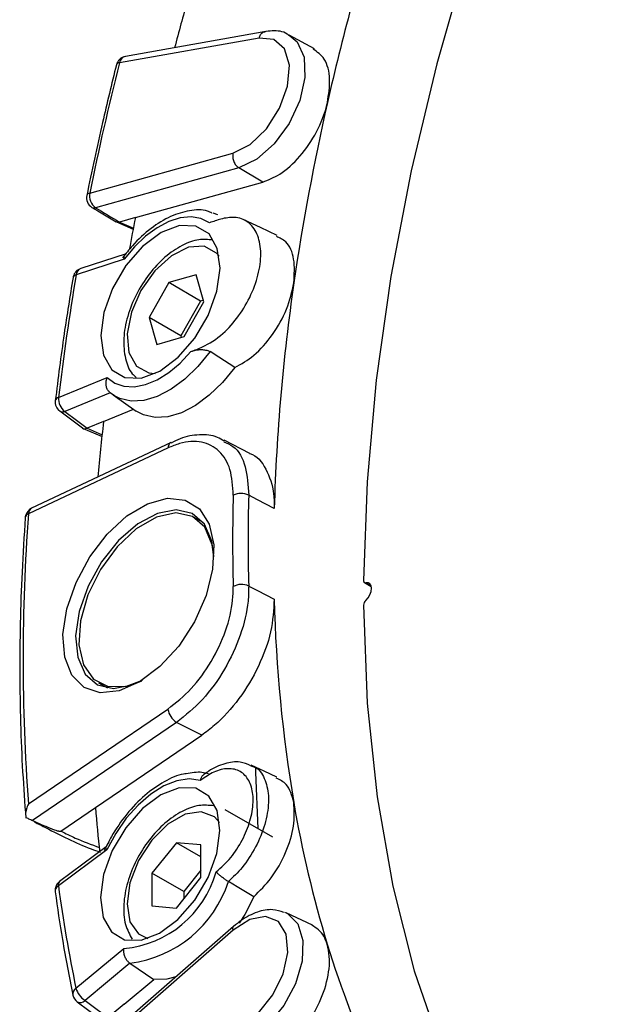
# Model space of a CAD drawing. Units: millimetres. Extents: x 0 to 279, y 0 to 216.
# Drawn here: x 161 to 167, y 81 to 89 of the extents above; entities that cross this region are included whole.
import ezdxf

# ---------------------------------------------------------------- set-up
doc = ezdxf.new("R2010")
doc.units = ezdxf.units.MM

msp = doc.modelspace()

# ---------------------------------------------------------------- linework, layer by layer
at = {"color": 7, "linetype": 'Continuous', "lineweight": 30}
for p, q in [((163.6102, 89.3239), (162.3615, 89.1022)), ((164.0416, 89.1691), (163.8185, 89.2916)), ((163.5502, 89.2651), (162.3083, 89.0445)), ((162.0454, 87.8856), (163.3179, 88.2413)), ((163.3697, 88.1119), (162.0972, 87.7563)), ((163.5822, 87.9841), (163.3697, 88.1119)), ((162.4502, 87.6677), (163.5822, 87.9841)), ((163.1405, 87.7117), (163.1791, 87.6966)), ((162.2816, 87.6289), (162.431, 87.5643)), ((162.3096, 87.6284), (162.3094, 87.6283)), ((162.4502, 87.6677), (162.3096, 87.6284)), ((162.3507, 87.2978), (161.9242, 87.1597)), ((162.3682, 87.3448), (161.9641, 87.214)), ((162.7471, 87.089), (162.572, 86.7794)), ((162.991, 87.159), (162.7471, 87.089)), ((163.0299, 86.9257), (162.7471, 87.089)), ((163.0598, 86.9194), (162.991, 87.159)), ((163.0299, 86.9257), (162.8549, 86.6162)), ((162.8848, 86.6099), (163.0598, 86.9194)), ((163.0559, 86.9332), (163.0299, 86.9257)), ((162.572, 86.7794), (162.6409, 86.5399)), ((162.8549, 86.6162), (162.572, 86.7794)), ((162.6409, 86.5399), (162.8848, 86.6099)), ((162.8549, 86.6162), (162.8588, 86.6024)), ((161.767, 86.068), (162.1993, 86.2459)), ((162.2266, 86.1098), (161.8228, 85.9436)), ((162.2661, 86.0808), (162.2266, 86.1098)), ((162.2518, 86.0902), (162.4576, 85.9467)), ((161.7779, 85.9473), (161.9797, 85.7959)), ((162.1671, 85.853), (162.4343, 85.9629)), ((161.9866, 85.7918), (162.1545, 85.7198)), ((162.1671, 85.853), (162.0226, 85.7935)), ((163.4667, 85.5683), (163.2408, 85.6869)), ((162.7406, 85.6186), (161.5, 85.0316)), ((162.7686, 85.6682), (161.528, 85.0812)), ((163.0518, 84.9552), (162.9732, 85.0006)), ((164.4873, 84.4199), (164.5479, 84.3849)), ((164.4873, 84.4199), (164.5479, 84.3849)), ((162.1233, 83.5283), (162.2019, 83.483)), ((161.4992, 82.4507), (162.7399, 83.2952)), ((162.8169, 83.1767), (161.5359, 82.3048)), ((162.095, 82.4185), (163.0402, 83.0618)), ((163.0903, 82.7337), (163.0598, 82.7118)), ((161.7883, 82.2098), (162.095, 82.4185)), ((163.6719, 82.1542), (163.2476, 82.3991)), ((161.5511, 82.2917), (161.5511, 82.2917)), ((162.8159, 82.105), (162.5981, 81.8341)), ((163.0337, 82.0856), (162.8159, 82.105)), ((163.0337, 81.9793), (162.8159, 82.105)), ((162.1979, 82.0429), (161.7656, 81.7221)), ((162.1901, 82.0684), (161.7767, 81.7616)), ((163.0337, 81.7952), (163.0337, 82.0856)), ((162.5981, 81.8341), (162.5981, 81.5437)), ((162.881, 81.6708), (162.5981, 81.8341)), ((163.0337, 81.8608), (162.881, 81.6708)), ((162.8159, 81.5242), (163.0337, 81.7952)), ((162.881, 81.6708), (162.881, 81.6052)), ((162.5981, 81.5437), (162.8159, 81.5242)), ((163.7774, 81.4876), (163.7917, 81.4815)), ((164.0264, 81.3716), (163.7917, 81.4815)), ((163.3185, 81.3266), (162.0603, 80.2267)), ((163.3234, 81.3611), (162.0652, 80.2612)), ((161.9221, 80.8114), (162.3487, 81.1654)), ((162.4014, 81.0332), (162.003, 80.7025)), ((162.4014, 81.0332), (162.6159, 80.8878)), ((162.351, 80.6679), (162.6159, 80.8878)), ((161.9334, 80.6905), (162.1405, 80.5364)), ((162.351, 80.6679), (162.2084, 80.5496))]:
    msp.add_line(p, q, dxfattribs=at)
at = {"color": 8, "linetype": 'Continuous', "lineweight": 30}
for p, q in [((162.3094, 87.6283), (162.433, 87.5748)), ((162.0226, 85.7935), (162.1561, 85.7363)), ((164.4991, 84.4185), (164.5463, 84.3913))]:
    msp.add_line(p, q, dxfattribs=at)
at = {"color": 7, "linetype": 'Continuous', "lineweight": 30, "flags": 128}
for points in [[(165.4038, 89.9947), (165.1292, 89.0353), (164.9016, 88.0835), (164.7222, 87.1438), (164.5915, 86.2203), (164.5104, 85.3172), (164.479, 84.4385)], [(165.4038, 89.9947), (165.1292, 89.0353), (164.9016, 88.0835), (164.7222, 87.1438), (164.5915, 86.2203), (164.5104, 85.3172), (164.479, 84.4385)], [(163.3179, 88.2413), (163.4708, 88.3187), (163.616, 88.4585), (163.7328, 88.6403), (163.804, 88.8379), (163.8195, 89.0228), (163.7771, 89.1682), (163.6828, 89.253), (163.5502, 89.2651)], [(162.0645, 87.7591), (162.1181, 87.7269), (162.2789, 87.6301)], [(163.1095, 87.6214), (163.0335, 87.6596), (162.9461, 87.6745), (162.8501, 87.6655), (162.7485, 87.633), (162.6445, 87.5778), (162.5414, 87.5019), (162.4424, 87.4076), (162.3507, 87.2978)], [(163.7098, 87.5098), (163.5617, 87.5792), (163.4137, 87.6485)], [(162.1701, 86.8239), (162.1423, 86.6189), (162.1664, 86.4433), (162.2401, 86.3141), (162.3561, 86.244), (162.503, 86.24), (162.6666, 86.3023), (162.8308, 86.4249), (162.9795, 86.5958), (163.0981, 86.7982), (163.1751, 87.0124), (163.2029, 87.2173), (163.1788, 87.393), (163.1052, 87.5222), (162.9892, 87.5922), (162.8422, 87.5963), (162.6786, 87.534), (162.5145, 87.4114), (162.3658, 87.2405), (162.2471, 87.0381), (162.1701, 86.8239)], [(162.1993, 86.2459), (162.2679, 86.1951), (162.3492, 86.1671), (162.4408, 86.1628), (162.5397, 86.1823), (162.6427, 86.225), (162.7468, 86.2896), (162.8484, 86.3741), (162.9446, 86.4757)], [(163.3349, 86.3338), (163.191, 86.4258), (163.114, 86.4751)], [(163.3349, 86.3338), (163.2261, 86.2011), (163.1079, 86.0874), (162.9845, 85.9966), (162.8602, 85.932), (162.739, 85.8956), (162.6254, 85.8887), (162.5231, 85.9116), (162.4576, 85.9467)], [(161.8228, 85.9436), (161.9272, 85.8652), (162.0226, 85.7935)], [(162.7655, 85.6665), (162.7658, 85.6667), (162.7686, 85.6682)], [(161.841, 84.1859), (161.9226, 84.4221), (162.0453, 84.6496), (162.2001, 84.8516), (162.3754, 85.0131), (162.5583, 85.122), (162.7353, 85.1704), (162.8931, 85.1547), (163.0201, 85.0759), (163.1068, 84.94), (163.1469, 84.757), (163.1373, 84.5405), (163.0788, 84.3066), (162.9757, 84.0726), (162.8357, 83.8558), (162.6691, 83.6724), (162.4882, 83.5359), (162.3066, 83.4565), (162.1377, 83.44), (161.994, 83.4877), (161.8861, 83.596), (161.8221, 83.757), (161.8067, 83.9586), (161.841, 84.1859)], [(163.6851, 85.0784), (163.5352, 85.1571), (163.458, 85.1976)], [(163.1483, 84.6506), (163.1342, 84.7572), (163.0687, 84.912), (162.957, 85.0093), (162.809, 85.0404), (162.6378, 85.0025), (162.4586, 84.8991), (162.2874, 84.7393), (162.1394, 84.5373), (162.0277, 84.311), (161.9623, 84.0807), (161.9489, 83.8666), (161.9887, 83.6879), (162.0783, 83.5605), (162.2096, 83.4956), (162.3711, 83.499), (162.514, 83.5518)], [(163.1486, 84.6594), (163.1308, 84.7899), (163.0645, 84.9387), (162.9552, 85.0336), (162.8118, 85.0669), (162.6459, 85.0357), (162.4709, 84.9428), (162.3011, 84.7956), (162.1501, 84.606), (162.0302, 84.3894), (161.9512, 84.1633)], [(163.4578, 84.3894), (163.5349, 84.3497), (163.6849, 84.2724)], [(164.479, 84.4385), (164.4794, 84.4334), (164.4804, 84.4289), (164.4821, 84.4251), (164.4845, 84.422), (164.4875, 84.4198), (164.491, 84.4184), (164.4949, 84.418), (164.4991, 84.4185)], [(164.479, 84.4385), (164.4794, 84.4334), (164.4804, 84.4289), (164.4821, 84.4251), (164.4845, 84.422), (164.4875, 84.4198), (164.491, 84.4184), (164.4949, 84.418), (164.4991, 84.4185)], [(164.4991, 84.2622), (164.5193, 84.2853), (164.5354, 84.3127), (164.5458, 84.3417), (164.5493, 84.3694), (164.5458, 84.3929), (164.5354, 84.41), (164.5193, 84.4188), (164.4991, 84.4185)], [(164.4991, 84.2622), (164.5193, 84.2853), (164.5354, 84.3127), (164.5458, 84.3417), (164.5493, 84.3694), (164.5458, 84.3929), (164.5354, 84.41), (164.5193, 84.4188), (164.4991, 84.4185)], [(164.479, 84.2191), (164.5123, 83.3487), (164.5988, 82.5139), (164.7381, 81.7185), (164.9295, 80.9665), (165.1722, 80.2615), (165.4649, 79.6067), (165.8063, 79.0054), (166.1947, 78.4604), (166.6282, 77.9744)], [(164.479, 84.2191), (164.5123, 83.3487), (164.5988, 82.5139), (164.7381, 81.7185), (164.9295, 80.9665), (165.1722, 80.2615), (165.4649, 79.6067), (165.8063, 79.0054), (166.1947, 78.4604), (166.6282, 77.9744)], [(161.9512, 84.1633), (161.9194, 83.9461), (161.9374, 83.7554), (162.0037, 83.6065), (162.113, 83.5117), (162.2564, 83.4784), (162.4223, 83.5096), (162.5065, 83.5471)], [(163.0402, 83.0618), (162.9292, 83.1189), (162.8169, 83.1767)], [(163.7085, 82.6893), (163.5942, 82.7429), (163.4799, 82.7964)], [(163.5178, 82.7678), (163.5187, 82.7325), (163.5394, 82.2307)], [(163.0284, 82.6593), (162.9293, 82.6732), (162.8199, 82.6571), (162.7047, 82.6117), (162.5881, 82.5387), (162.4748, 82.4411), (162.3693, 82.3227), (162.2758, 82.1882), (162.1979, 82.0429)], [(162.1685, 81.8224), (162.1407, 81.6174), (162.1648, 81.4418), (162.2384, 81.3126), (162.3544, 81.2425), (162.5014, 81.2385), (162.665, 81.3008), (162.8291, 81.4234), (162.9778, 81.5943), (163.0965, 81.7967), (163.1735, 82.0109), (163.2013, 82.2158), (163.1772, 82.3915), (163.1035, 82.5207), (162.9875, 82.5907), (162.8406, 82.5948), (162.677, 82.5325), (162.5128, 82.4099), (162.3641, 82.239), (162.2455, 82.0366), (162.1685, 81.8224)], [(163.5034, 81.6246), (163.356, 81.7129), (163.2772, 81.7601)], [(163.5034, 81.6246), (163.4227, 81.4685), (163.3726, 81.3885)], [(163.5437, 80.5916), (163.6725, 80.752), (163.7643, 80.9403), (163.8057, 81.1293), (163.7907, 81.2916), (163.7216, 81.4039), (163.6082, 81.4498), (163.467, 81.4227), (163.3185, 81.3266)], [(162.8105, 80.9128), (162.7289, 80.8926), (162.6159, 80.8878)], [(162.003, 80.7025), (162.1103, 80.6226), (162.2084, 80.5496)]]:
    msp.add_lwpolyline(points, dxfattribs=at)
at = {"color": 8, "linetype": 'Continuous', "lineweight": 30, "flags": 128}
for points in [[(163.8185, 89.2916), (163.8897, 89.2306), (163.9502, 89.0942), (163.9578, 88.9138), (163.9115, 88.71), (163.8168, 88.5061), (163.6843, 88.3255), (163.5294, 88.1889), (163.3697, 88.1119)], [(163.1949, 87.3259), (163.1722, 87.3529), (163.0626, 87.4123), (162.9231, 87.4039), (162.7708, 87.3286), (162.6239, 87.1955), (162.5001, 87.0207), (162.4145, 86.8252), (162.3772, 86.6326), (162.3929, 86.4662), (162.4596, 86.346), (162.5693, 86.2865), (162.6272, 86.2817)], [(163.114, 86.4751), (163.0068, 86.3431), (162.8901, 86.2301), (162.7682, 86.1399), (162.6451, 86.0758), (162.5254, 86.04), (162.4132, 86.0338), (162.3124, 86.0573), (162.2661, 86.0808)], [(163.1983, 82.2864), (163.1528, 82.3356), (163.0358, 82.3814), (162.8923, 82.3589), (162.7395, 82.2707), (162.596, 82.1275), (162.479, 81.9466), (162.4026, 81.7498), (162.3761, 81.5607), (162.4026, 81.4023), (162.479, 81.2937), (162.5602, 81.2538)], [(163.7917, 81.4815), (163.8028, 81.476), (163.8952, 81.3836), (163.9402, 81.2367), (163.9327, 81.0521), (163.8735, 80.8508), (163.7695, 80.656), (163.6325, 80.49)]]:
    msp.add_lwpolyline(points, dxfattribs=at)
at = {"color": 7, "linetype": 'Continuous', "lineweight": 30}
for centre, radius, start, end in [((186.3975, 83.6296), 22.8081, 162.76311, 167.17852), ((188.1946, 82.4911), 26.2615, 164.29127, 165.24425), ((162.379, 89.0037), 0.1, 100.06956, 165.87276), ((186.5875, 82.9269), 25.0381, 165.85761, 168.57728), ((184.024, 84.1673), 20.3744, 167.17173, 171.75919), ((162.1713, 87.861), 0.1283, 168.92971, 234.73347), ((162.1161, 87.8448), 0.1, 168.59314, 238.95092), ((185.5362, 83.1049), 23.5326, 168.81996, 169.52082), ((161.9949, 87.1189), 0.1, 107.93905, 165.95943), ((183.7205, 83.4648), 22.1072, 170.37863, 173.23736), ((161.9949, 87.1189), 0.1, 165.95943, 170.3975), ((181.068, 84.5783), 17.39, 171.70332, 178.35198), ((161.8377, 86.0272), 0.1, 173.25702, 233.08881), ((161.9057, 86.0555), 0.1392, 174.82699, 233.4589), ((182.415, 83.5602), 20.3773, 173.53961, 174.93276), ((178.4236, 84.7865), 15.1088, 178.43882, 181.52332), ((163.3887, 85.0544), 0.1591, 64.17333, 115.40543), ((178.4663, 84.7886), 15.0139, 178.43886, 181.52349), ((161.5708, 84.9908), 0.1, 115.32138, 165.95943), ((179.0316, 83.7354), 17.5794, 175.77165, 184.19088), ((161.5708, 84.9908), 0.1, 165.95943, 175.94266), ((163.3934, 84.2529), 0.1509, 64.76126, 119.04016), ((176.3941, 84.5797), 12.713, 181.38515, 189.57934), ((164.5415, 84.2162), 0.0625, 132.6655, 177.39314), ((162.9055, 83.3185), 0.1672, 188.01016, 238.02371), ((173.9098, 84.1703), 10.1951, 189.63387, 196.91382), ((176.6326, 83.6042), 14.5859, 184.66295, 186.23539), ((162.2668, 82.0978), 0.936, 275.0165, 344.36287), ((161.8363, 81.6813), 0.1, 126.58165, 165.95943), ((162.2678, 82.0852), 1.0605, 277.2399, 342.14592), ((161.8363, 81.6813), 0.1, 165.95943, 187.75276), ((174.6521, 83.4677), 13.0042, 187.71422, 191.78648), ((172.1539, 83.6334), 8.359, 196.89409, 205.51884), ((162.1091, 80.8658), 0.1948, 196.23875, 236.9732), ((161.9928, 80.7705), 0.1, 191.82608, 233.34082)]:
    msp.add_arc(centre, radius, start, end, dxfattribs=at)
at = {"color": 8, "linetype": 'Continuous', "lineweight": 30}
for centre, radius, start, end in [((162.3787, 89.0329), 0.0714, 103.9472, 170.61437), ((162.3078, 89.0162), 0.0284, 88.9405, 155.0934), ((162.0485, 87.8533), 0.0325, 95.52561, 159.69165), ((162.0841, 87.7947), 0.0406, 241.17809, 288.81601), ((161.9895, 87.1535), 0.0656, 112.75927, 174.62882), ((161.9302, 87.1245), 0.0357, 99.73992, 162.05861), ((161.7774, 86.0292), 0.0402, 104.99883, 165.95163), ((161.8036, 85.9871), 0.0475, 236.9897, 293.857), ((162.7989, 85.6188), 0.0583, 125.04498, 180.20775), ((161.556, 85.0327), 0.056, 120.03444, 181.15391), ((161.5143, 84.9899), 0.0441, 108.94031, 169.66582), ((161.8047, 81.7324), 0.0405, 133.82909, 194.7268), ((161.7962, 81.6715), 0.0591, 121.19571, 183.59529), ((161.9597, 80.758), 0.0653, 125.19682, 187.0074), ((161.9596, 80.7446), 0.0604, 243.97139, 315.84098)]:
    msp.add_arc(centre, radius, start, end, dxfattribs=at)
at = {"color": 7, "linetype": 'Continuous', "lineweight": 30}
msp.add_ellipse((178.7582, 88.8441), major_axis=(743.0348, -447.1513), ratio=0.010983, start_param=4.696574, end_param=4.69686, dxfattribs=at)
at = {"color": 8, "linetype": 'Continuous', "lineweight": 30}
for points, knots in [([(163.5502, 89.2651), (163.5543, 89.2761), (163.5624, 89.2981), (163.5828, 89.3177), (163.598, 89.3201), (163.6038, 89.321)], [0, 0, 0, 0, 0.38157, 0.763142, 1, 1, 1, 1]), ([(163.2375, 85.6726), (163.2656, 85.6607), (163.3533, 85.6235), (163.4406, 85.4611), (163.4522, 85.2854), (163.458, 85.1976)], [0, 0, 0, 0, 0.190791, 0.595378, 1, 1, 1, 1]), ([(163.4762, 82.7898), (163.4881, 82.7868), (163.5423, 82.773), (163.6023, 82.6829), (163.6333, 82.5642), (163.6348, 82.4246), (163.609, 82.2698), (163.526, 82.0665), (163.4102, 81.887), (163.3189, 81.7999), (163.2772, 81.7601)], [0, 0, 0, 0, 0.043654, 0.198462, 0.353254, 0.40562, 0.560282, 0.715173, 0.870034, 1, 1, 1, 1]), ([(161.7883, 82.2098), (161.83, 82.1885), (161.9376, 82.1337), (162.0585, 82.0894), (162.1325, 82.0622)], [0, 0, 0, 0, 0.38808, 1, 1, 1, 1])]:
    msp.add_open_spline(points, degree=3, knots=knots, dxfattribs=at)
at = {"color": 7, "linetype": 'Continuous', "lineweight": 30}
for points, knots in [([(163.8162, 89.2883), (163.8106, 89.2929), (163.7699, 89.3256), (163.6881, 89.3336), (163.618, 89.3242), (163.5942, 89.321)], [0, 0, 0, 0, 0.095481, 0.692896, 1, 1, 1, 1]), ([(164.1581, 88.691), (164.1686, 88.7621), (164.1906, 88.9107), (164.1447, 89.087), (164.067, 89.1423), (164.031, 89.1679)], [0, 0, 0, 0, 0.33018, 0.689979, 1, 1, 1, 1]), ([(162.282, 89.0281), (162.2398, 88.8565), (162.1438, 88.4669), (162.0632, 88.0807), (162.0181, 87.8646)], [0, 0, 0, 0, 0.440418, 1, 1, 1, 1]), ([(163.5822, 87.9841), (163.6326, 88.0038), (163.7447, 88.0479), (163.9189, 88.2063), (164.0697, 88.4266), (164.1365, 88.5987), (164.1566, 88.6844), (164.1581, 88.691)], [0, 0, 0, 0, 0.209154, 0.465605, 0.722058, 0.978509, 1, 1, 1, 1]), ([(163.3179, 88.2413), (163.3167, 88.2291), (163.3142, 88.2048), (163.3244, 88.1663), (163.3432, 88.1323), (163.3609, 88.1187), (163.3697, 88.1119)], [0, 0, 0, 0, 0.25, 0.5, 0.750013, 1, 1, 1, 1]), ([(163.131, 87.7086), (163.118, 87.7148), (163.0587, 87.7426), (162.9308, 87.7343), (162.7613, 87.6852), (162.587, 87.5778), (162.4427, 87.4458), (162.365, 87.3467), (162.3365, 87.3103)], [0, 0, 0, 0, 0.054719, 0.249587, 0.450476, 0.661089, 0.875518, 1, 1, 1, 1]), ([(162.2782, 87.6321), (162.2814, 87.6299), (162.29, 87.6242), (162.302, 87.6267), (162.3094, 87.6283)], [0, 0, 0, 0, 0.377145, 1, 1, 1, 1]), ([(162.9446, 86.4757), (162.9786, 86.4886), (163.0724, 86.5244), (163.2226, 86.6186), (163.3734, 86.7889), (163.4854, 86.9805), (163.5546, 87.1833), (163.5732, 87.3741), (163.5392, 87.5316), (163.4563, 87.6375), (163.3411, 87.6794), (163.2189, 87.6598), (163.1434, 87.6332), (163.1095, 87.6214)], [0, 0, 0, 0, 0.064832, 0.17909, 0.27568, 0.372238, 0.468878, 0.565384, 0.661982, 0.758532, 0.855193, 0.935167, 1, 1, 1, 1]), ([(163.1374, 87.469), (163.0968, 87.4724), (163.0078, 87.4799), (162.8619, 87.4246), (162.7102, 87.3213), (162.5691, 87.1699), (162.4537, 86.9869), (162.3748, 86.7886), (162.339, 86.5897), (162.3555, 86.4172), (162.3977, 86.2979), (162.4452, 86.2566), (162.4573, 86.2461)], [0, 0, 0, 0, 0.08645, 0.189602, 0.299452, 0.411607, 0.523547, 0.635723, 0.748839, 0.863854, 0.965357, 1, 1, 1, 1]), ([(163.86, 87.0876), (163.8638, 87.1605), (163.8713, 87.3059), (163.8089, 87.4525), (163.7337, 87.4866), (163.7041, 87.5)], [0, 0, 0, 0, 0.378297, 0.755609, 1, 1, 1, 1]), ([(162.3507, 87.2978), (162.3506, 87.298), (162.3497, 87.3036), (162.3484, 87.3169), (162.3518, 87.3263), (162.3538, 87.3319)], [0, 0, 0, 0, 0.018687, 0.40959, 1, 1, 1, 1]), ([(161.8963, 87.1355), (161.8689, 86.9679), (161.8087, 86.5996), (161.7632, 86.2367), (161.7384, 86.0389)], [0, 0, 0, 0, 0.455169, 1, 1, 1, 1]), ([(163.3349, 86.3338), (163.3919, 86.366), (163.5103, 86.4331), (163.6752, 86.6213), (163.807, 86.8526), (163.8423, 87.0093), (163.86, 87.0876)], [0, 0, 0, 0, 0.235874, 0.490602, 0.745472, 1, 1, 1, 1]), ([(162.9446, 86.4757), (162.966, 86.4829), (162.9968, 86.4932), (163.0476, 86.4946), (163.0805, 86.4897), (163.1026, 86.4817), (163.1113, 86.4766), (163.114, 86.4751)], [0, 0, 0, 0, 0.4382535, 0.6284004, 0.8203662, 0.9445786, 1, 1, 1, 1]), ([(162.2266, 86.1098), (162.2197, 86.1159), (162.206, 86.128), (162.1932, 86.1564), (162.1878, 86.1892), (162.1907, 86.2199), (162.1963, 86.2385), (162.1991, 86.2456), (162.1993, 86.2459)], [0, 0, 0, 0, 0.2058184, 0.4113796, 0.6239264, 0.8513086, 0.9932156, 1, 1, 1, 1]), ([(161.9798, 85.7961), (161.9803, 85.7955), (161.985, 85.7898), (161.9998, 85.7872), (162.015, 85.7914), (162.0226, 85.7935)], [0, 0, 0, 0, 0.04833, 0.524196, 1, 1, 1, 1]), ([(163.2411, 85.6774), (163.2212, 85.6904), (163.1567, 85.7322), (163.0187, 85.7394), (162.8789, 85.7204), (162.7951, 85.6757), (162.7687, 85.6617)], [0, 0, 0, 0, 0.153354, 0.495501, 0.840976, 1, 1, 1, 1]), ([(163.3204, 85.1981), (163.3157, 85.2781), (163.3061, 85.4381), (163.2025, 85.6022), (163.0457, 85.6839), (162.8805, 85.6766), (162.7752, 85.6329), (162.7406, 85.6186)], [0, 0, 0, 0, 0.222618, 0.445229, 0.667999, 0.891065, 1, 1, 1, 1]), ([(163.4665, 85.5678), (163.467, 85.5677), (163.5332, 85.5542), (163.6171, 85.4344), (163.6828, 85.2572), (163.6846, 85.1222), (163.6851, 85.0784)], [0, 0, 0, 0, 0.002969, 0.405249, 0.807004, 1, 1, 1, 1]), ([(161.471, 84.9979), (161.4607, 84.8362), (161.4309, 84.3672), (161.4163, 83.6083), (161.4353, 82.8816), (161.4664, 82.4603), (161.4765, 82.3231)], [0, 0, 0, 0, 0.174879, 0.507169, 0.839518, 1, 1, 1, 1]), ([(162.7399, 83.2952), (162.8107, 83.3515), (162.9523, 83.4643), (163.1329, 83.7146), (163.2622, 83.9902), (163.3176, 84.2218), (163.3195, 84.3449), (163.3202, 84.3848)], [0, 0, 0, 0, 0.223366, 0.4467355, 0.669966, 0.8929043, 1, 1, 1, 1]), ([(163.4578, 84.3894), (163.4571, 84.345), (163.455, 84.2082), (163.3938, 83.9506), (163.2511, 83.644), (163.0516, 83.3652), (162.8952, 83.2395), (162.8169, 83.1767)], [0, 0, 0, 0, 0.10711, 0.33007, 0.553306, 0.776661, 1, 1, 1, 1]), ([(163.6849, 84.2724), (163.6795, 84.1774), (163.6688, 83.9873), (163.5535, 83.672), (163.3791, 83.3802), (163.1955, 83.1764), (163.0785, 83.0901), (163.0402, 83.0618)], [0, 0, 0, 0, 0.222634, 0.445262, 0.668048, 0.891131, 1, 1, 1, 1]), ([(163.4767, 82.7911), (163.4457, 82.8042), (163.3738, 82.8346), (163.2426, 82.8141), (163.1428, 82.7719), (163.0942, 82.7366), (163.0903, 82.7337)], [0, 0, 0, 0, 0.260106, 0.604977, 0.968131, 1, 1, 1, 1]), ([(162.9018, 82.7186), (162.8943, 82.7181), (162.8307, 82.7137), (162.7043, 82.6517), (162.5315, 82.534), (162.3702, 82.3645), (162.2507, 82.1921), (162.1948, 82.0782), (162.1743, 82.0365)], [0, 0, 0, 0, 0.027252, 0.232352, 0.445876, 0.661251, 0.876104, 1, 1, 1, 1]), ([(163.0999, 82.7191), (163.0809, 82.7238), (163.0181, 82.7395), (162.9496, 82.7272), (162.9018, 82.7186)], [0, 0, 0, 0, 0.302694, 1, 1, 1, 1]), ([(163.1682, 81.8455), (163.213, 81.8857), (163.3007, 81.9643), (163.4061, 82.1278), (163.4764, 82.3), (163.4984, 82.4315), (163.497, 82.5494), (163.4722, 82.653), (163.3989, 82.7408), (163.2923, 82.7741), (163.1694, 82.7506), (163.0801, 82.698), (163.0355, 82.6645), (163.0295, 82.6601), (163.0284, 82.6593)], [0, 0, 0, 0, 0.111201, 0.217506, 0.323812, 0.429984, 0.465945, 0.572202, 0.678462, 0.784707, 0.891096, 0.985302, 0.997303, 1, 1, 1, 1]), ([(163.0284, 82.6593), (163.0284, 82.6596), (163.0298, 82.6665), (163.0349, 82.6829), (163.0449, 82.7021), (163.0557, 82.7095), (163.0595, 82.7121)], [0, 0, 0, 0, 0.013586, 0.298542, 0.753638, 1, 1, 1, 1]), ([(163.8584, 82.4641), (163.8421, 82.5245), (163.8142, 82.6277), (163.7358, 82.6651), (163.7033, 82.6806)], [0, 0, 0, 0, 0.584901, 1, 1, 1, 1]), ([(161.4992, 82.4507), (161.4991, 82.4505), (161.4918, 82.4363), (161.4797, 82.405), (161.4724, 82.3634), (161.4755, 82.339), (161.4766, 82.3309)], [0, 0, 0, 0, 0.007115, 0.382003, 0.794781, 1, 1, 1, 1]), ([(163.1481, 82.4342), (163.1039, 82.438), (163.0112, 82.446), (162.8615, 82.3898), (162.7098, 82.2861), (162.5687, 82.1346), (162.4535, 81.9516), (162.3743, 81.7529), (162.3402, 81.5555), (162.3512, 81.3788), (162.3995, 81.2882), (162.4219, 81.2461)], [0, 0, 0, 0, 0.0970406, 0.2032254, 0.3162986, 0.4317304, 0.5469396, 0.6623939, 0.7788189, 0.8971995, 1, 1, 1, 1]), ([(163.5034, 81.6246), (163.557, 81.678), (163.6683, 81.7889), (163.7946, 82.0156), (163.8709, 82.2584), (163.8626, 82.3956), (163.8584, 82.4641)], [0, 0, 0, 0, 0.235875, 0.490603, 0.745472, 1, 1, 1, 1]), ([(161.4766, 82.3309), (161.4876, 82.3256), (161.5058, 82.3168), (161.5265, 82.3091), (161.5343, 82.3055), (161.5359, 82.3048)], [0, 0, 0, 0, 0.550534, 0.909437, 1, 1, 1, 1]), ([(161.5359, 82.3048), (161.5874, 82.2808), (161.6481, 82.2525), (161.719, 82.2251), (161.7402, 82.2177), (161.7549, 82.2131), (161.7653, 82.2105), (161.7733, 82.2089), (161.7792, 82.2082), (161.7838, 82.2083), (161.7866, 82.2088), (161.7879, 82.2095), (161.7883, 82.2098)], [0, 0, 0, 0, 0.646414, 0.760722, 0.837807, 0.889978, 0.925493, 0.949889, 0.973749, 0.983988, 0.994342, 1, 1, 1, 1]), ([(161.5511, 82.2917), (161.5867, 82.2736), (161.75, 82.1903), (161.9376, 82.0923), (162.1104, 82.0318), (162.1366, 82.0226)], [0, 0, 0, 0, 0.190898, 0.876931, 1, 1, 1, 1]), ([(162.1979, 82.0429), (162.1978, 82.0431), (162.195, 82.0469), (162.1892, 82.0555), (162.1885, 82.0609), (162.1881, 82.0641)], [0, 0, 0, 0, 0.018739, 0.410789, 1, 1, 1, 1]), ([(163.2772, 81.7601), (163.2689, 81.7653), (163.2524, 81.7756), (163.2255, 81.7952), (163.2, 81.8157), (163.1809, 81.8327), (163.1715, 81.842), (163.1683, 81.8454), (163.1682, 81.8455)], [0, 0, 0, 0, 0.205957, 0.411687, 0.623768, 0.850963, 0.99322, 1, 1, 1, 1]), ([(161.7372, 81.6678), (161.7577, 81.5258), (161.8026, 81.214), (161.8624, 80.9137), (161.8949, 80.75)], [0, 0, 0, 0, 0.455161, 1, 1, 1, 1]), ([(163.771, 81.4842), (163.7386, 81.4953), (163.6639, 81.5208), (163.531, 81.4933), (163.4134, 81.4348), (163.3457, 81.3793), (163.3234, 81.3611)], [0, 0, 0, 0, 0.228635, 0.526283, 0.843712, 1, 1, 1, 1]), ([(163.3185, 81.3266), (163.317, 81.3349), (163.3144, 81.35), (163.321, 81.3571), (163.324, 81.3604)], [0, 0, 0, 0, 0.545327, 1, 1, 1, 1]), ([(164.1557, 81.2042), (164.1469, 81.2284), (164.1186, 81.3065), (164.0589, 81.346), (164.0178, 81.3733)], [0, 0, 0, 0, 0.310181, 1, 1, 1, 1]), ([(162.4014, 81.0332), (162.3941, 81.0392), (162.3795, 81.0512), (162.3623, 81.0788), (162.3505, 81.1107), (162.3466, 81.1403), (162.3476, 81.1583), (162.3486, 81.1651), (162.3487, 81.1654)], [0, 0, 0, 0, 0.205818, 0.411379, 0.623928, 0.851312, 0.993217, 1, 1, 1, 1]), ([(163.8545, 80.3509), (163.8734, 80.3703), (163.9501, 80.4492), (164.0675, 80.6233), (164.162, 80.868), (164.1855, 81.0707), (164.1636, 81.1685), (164.1557, 81.2042)], [0, 0, 0, 0, 0.08365, 0.339967, 0.596285, 0.852602, 1, 1, 1, 1])]:
    msp.add_open_spline(points, degree=3, knots=knots, dxfattribs=at)

doc.saveas('drawing.dxf')
